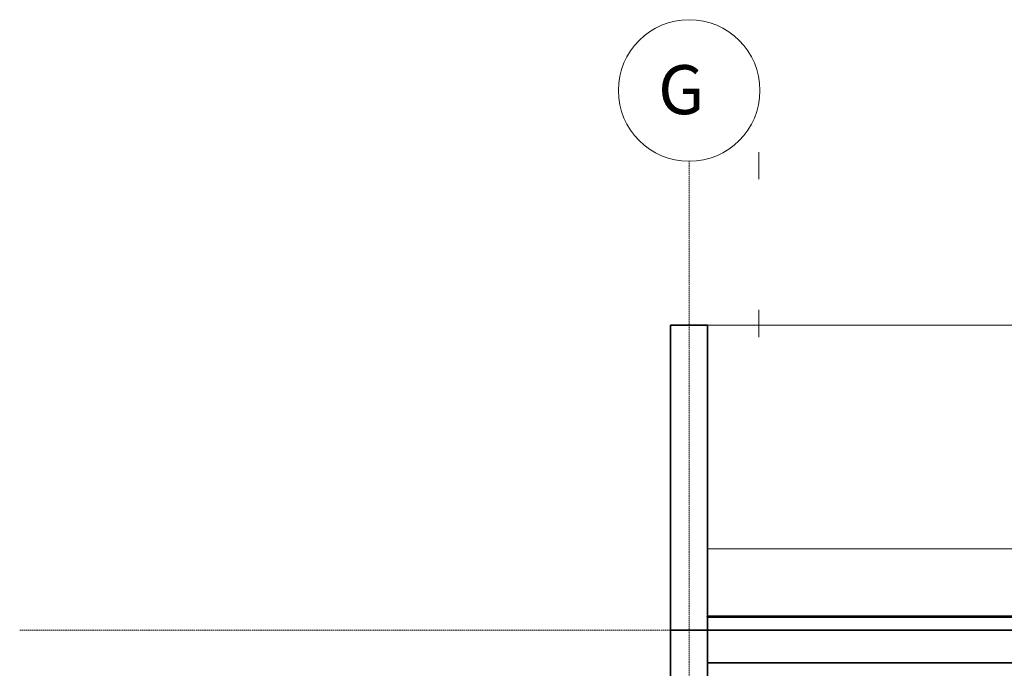
# Model space of a CAD drawing. Units: millimetres. Extents: x -19129 to 8958, y -1050 to 6752.
# Drawn here: x -19129 to -14608, y 3775 to 6752 of the extents above; entities that cross this region are included whole.
import ezdxf

# ---------------------------------------------------------------- set-up
doc = ezdxf.new("R2010")
doc.units = ezdxf.units.MM
doc.linetypes.add('DASHED2', pattern=[9.525, 6.35, -3.175])
for name, color, linetype, lineweight in [('A-FLOR-LEVL', 51, 'Continuous', 9), ('A-ROOF', 2, 'Continuous', 18), ('A-WALL', 4, 'Continuous', 18), ('G-ANNO-SYMB', 1, 'Continuous', 9), ('S-FNDN', 4, 'Continuous', 18), ('S-GRID', 1, 'Continuous', 9), ('S-GRID-IDEN', 1, 'Continuous', 9)]:
    doc.layers.add(name, color=color, linetype=linetype, lineweight=lineweight)
doc.styles.add('Arial_1', font='arial.ttf', dxfattribs={"height": 225})

msp = doc.modelspace()

# ---------------------------------------------------------------- linework, layer by layer
at = {"layer": 'A-FLOR-LEVL', "color": 1, "linetype": 'DASHED2'}
msp.add_line((-19128.9, 3950), (8557.5, 3950), dxfattribs=at)
at = {"layer": 'A-ROOF'}
msp.add_line((-9990, 4323.9), (-15970, 4323.9), dxfattribs=at)
at = {"layer": 'A-ROOF', "lineweight": 50}
for p, q in [((-9990, 4012), (-15970, 4012)), ((-15970, 4012), (-15970, 4011.2)), ((-15970, 4011.2), (-9990, 4011.2))]:
    msp.add_line(p, q, dxfattribs=at)
at = {"layer": 'A-WALL', "lineweight": 35}
for p, q in [((-15970, 5350), (-16140, 5350)), ((-16140, 5350), (-16140, 3260)), ((-15970, 3339.2), (-15970, 5350)), ((-15970, 3950), (-16140, 3950))]:
    msp.add_line(p, q, dxfattribs=at)
at = {"layer": 'A-WALL'}
msp.add_line((-9990, 5350), (-15970, 5350), dxfattribs=at)
at = {"layer": 'G-ANNO-SYMB'}
for p, q in [((-15734.4, 6019.4), (-15734.4, 6143.7)), ((-15734.4, 6143.7), (-15734.4, 6019.4)), ((-15734.4, 5419.4), (-15734.4, 5295.2)), ((-15734.4, 5419.4), (-15734.4, 5295.2))]:
    msp.add_line(p, q, dxfattribs=at)
at = {"layer": 'S-FNDN', "lineweight": 35}
for p, q in [((-9990, 3950), (-15970, 3950)), ((-15970, 3800), (-9990, 3800))]:
    msp.add_line(p, q, dxfattribs=at)
at = {"layer": 'S-GRID', "linetype": 'DASHED2'}
msp.add_line((-16055, -399.9), (-16055, 6101.7), dxfattribs=at)
at = {"layer": 'S-GRID-IDEN'}
msp.add_circle((-16055, 6426.7), 325, dxfattribs=at)

# ---------------------------------------------------------------- texts
at = {"layer": 'S-GRID-IDEN', "style": 'Arial_1'}
msp.add_text('G', height=225, dxfattribs=at).set_placement((-16197.5, 6318))

doc.saveas('drawing.dxf')
